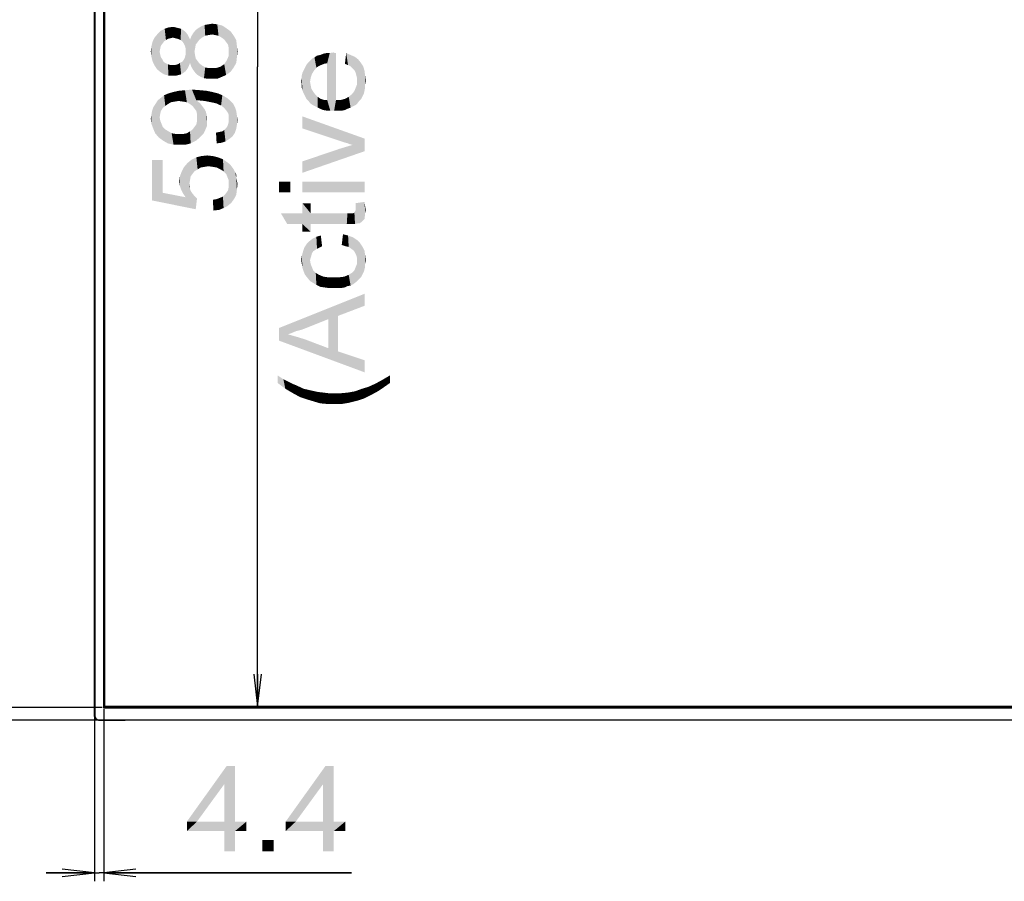
# Model space of a CAD drawing. Units: millimetres. Extents: x 0 to 1189, y 0 to 841.
# Drawn here: x 97 to 189, y 190 to 270 of the extents above; entities that cross this region are included whole.
import ezdxf

# ---------------------------------------------------------------- set-up
doc = ezdxf.new("R2010")
doc.units = ezdxf.units.MM
doc.header["$LTSCALE"] = 65.395
doc.layers.get('0').update_dxf_attribs({"linetype": 'CONTINUOUS'})
for name, color, linetype in [('5_ALL_CURVES', 7, 'CONTINUOUS'), ('7_ALL_FEATURES', 7, 'CONTINUOUS'), ('DEF_DRAFT_DIM', 7, 'CONTINUOUS')]:
    doc.layers.add(name, color=color, linetype=linetype)
doc.styles.add('TEXTSTYLE_2', font='ar_wgl__.ttf')
doc.dimstyles.new('DIMSTYLE_2', dxfattribs={"dimtxt": 8, "dimasz": 3, "dimexe": 0.8, "dimexo": 0.2, "dimgap": 2, "dimtad": 1, "dimdec": 1, "dimlfac": 5, "dimdsep": 46, "dimtxsty": 'TEXTSTYLE_2', "dimblk": 'OPEN', "dimblk1": 'OPEN', "dimblk2": 'OPEN', "dimcen": 0.09, "dimazin": 2, "dimtp": 0.8, "dimtm": 0.8, "dimtfac": 1, "dimtdec": 1, "dimtofl": 0, "dimtmove": 0, "dimatfit": 3, "dimldrblk": 'OPEN', "dimfxl": 0, "dimtolj": 1, "dimarcsym": 0})
doc.dimstyles.new('DIMSTYLE_4', dxfattribs={"dimtxt": 8, "dimasz": 3, "dimexe": 0.8, "dimexo": 0.2, "dimgap": 2, "dimtad": 1, "dimlfac": 5, "dimdsep": 46, "dimtxsty": 'TEXTSTYLE_2', "dimblk": 'OPEN', "dimblk1": 'OPEN', "dimblk2": 'OPEN', "dimcen": 0.09, "dimazin": 2, "dimtp": 0.8, "dimtm": 0.8, "dimtfac": 1, "dimtofl": 0, "dimtmove": 0, "dimatfit": 3, "dimldrblk": 'OPEN', "dimfxl": 0, "dimtolj": 1, "dimarcsym": 0})
doc.dimstyles.new('DIMSTYLE_6', dxfattribs={"dimtxt": 8, "dimasz": 3, "dimexe": 0.8, "dimexo": 0.2, "dimgap": 2, "dimtad": 1, "dimlfac": 5, "dimdsep": 46, "dimtxsty": 'TEXTSTYLE_2', "dimblk": 'OPEN', "dimblk1": 'OPEN', "dimblk2": 'OPEN', "dimcen": 0.09, "dimazin": 2, "dimtp": 0.1, "dimtm": 0.1, "dimtfac": 1, "dimtofl": 0, "dimtmove": 0, "dimatfit": 3, "dimldrblk": 'OPEN', "dimfxl": 0, "dimtolj": 1, "dimarcsym": 0})

# ---------------------------------------------------------------- blocks, each defined once
blk = doc.blocks.new('_OPEN')
at = {"color": 0, "linetype": 'ByBlock'}
for p, q in [((0, 0), (-1, 0.117)), ((-1, -0.117), (0, 0)), ((-1, 0), (0, 0))]:
    blk.add_line(p, q, dxfattribs=at)
blk = doc.blocks.new('*D2')
at = {"layer": 'DEF_DRAFT_DIM', "color": 2, "linetype": 'Continuous'}
for p, q in [((106.47, 325.803), (120.126, 325.803)), ((119.326, 325.803), (119.326, 265.967)), ((119.326, 206.131), (119.326, 265.967))]:
    blk.add_line(p, q, dxfattribs=at)
at = {"layer": 'DEF_DRAFT_DIM', "color": 2, "linetype": 'Continuous', "xscale": 3, "yscale": 3, "zscale": 3}
for p, rotation in [((119.326, 325.803), 90), ((119.326, 206.131), 270)]:
    blk.add_blockref('_OPEN', p, dxfattribs=dict(at, rotation=rotation))
blk = doc.blocks.new('*D5')
at = {"layer": 'DEF_DRAFT_DIM', "color": 2, "linetype": 'Continuous'}
for p, q in [((104.77, 325.903), (88.25, 325.903)), ((89.05, 325.903), (89.05, 265.963)), ((89.05, 206.023), (89.05, 265.963)), ((104.77, 206.023), (88.25, 206.023))]:
    blk.add_line(p, q, dxfattribs=at)
at = {"layer": 'DEF_DRAFT_DIM', "color": 2, "linetype": 'Continuous', "xscale": 3, "yscale": 3, "zscale": 3}
for p, rotation in [((89.05, 325.903), 90), ((89.05, 206.023), 270)]:
    blk.add_blockref('_OPEN', p, dxfattribs=dict(at, rotation=rotation))
blk = doc.blocks.new('*D6')
at = {"layer": 'DEF_DRAFT_DIM', "color": 2, "linetype": 'Continuous'}
for p, q in [((104.25, 327.083), (73.25, 327.083)), ((74.05, 327.083), (74.05, 265.963)), ((74.05, 204.843), (74.05, 265.963)), ((104.25, 204.843), (73.25, 204.843))]:
    blk.add_line(p, q, dxfattribs=at)
at = {"layer": 'DEF_DRAFT_DIM', "color": 2, "linetype": 'Continuous', "xscale": 3, "yscale": 3, "zscale": 3}
for p, rotation in [((74.05, 327.083), 90), ((74.05, 204.843), 270)]:
    blk.add_blockref('_OPEN', p, dxfattribs=dict(at, rotation=rotation))
blk = doc.blocks.new('*D15')
at = {"layer": 'DEF_DRAFT_DIM', "color": 2, "linetype": 'Continuous'}
for p, q in [((104.05, 207.613), (104.05, 189.767)), ((104.93, 205.863), (104.93, 189.767)), ((104.05, 190.567), (99.55, 190.567)), ((99.55, 190.567), (104.49, 190.567)), ((128.108, 190.567), (104.49, 190.567)), ((104.93, 190.567), (128.108, 190.567))]:
    blk.add_line(p, q, dxfattribs=at)
at = {"layer": 'DEF_DRAFT_DIM', "color": 2, "linetype": 'Continuous', "xscale": 3, "yscale": 3, "zscale": 3}
blk.add_blockref('_OPEN', (104.05, 190.567), dxfattribs=at)
at = {"layer": 'DEF_DRAFT_DIM', "color": 2, "linetype": 'Continuous', "xscale": 3, "yscale": 3, "zscale": 3, "rotation": 180}
blk.add_blockref('_OPEN', (104.93, 190.567), dxfattribs=at)

msp = doc.modelspace()

# ---------------------------------------------------------------- linework, layer by layer
at = {"layer": '5_ALL_CURVES', "color": 4, "linetype": 'Continuous'}
for p, q in [((105.0319, 206.1305), (105.0319, 325.7945)), ((534.7279, 206.1305), (105.0319, 206.1305))]:
    msp.add_line(p, q, dxfattribs=at)
at = {"layer": '7_ALL_FEATURES', "color": 7, "linetype": 'Continuous'}
for p, q in [((104.0499, 205.2425), (104.0499, 326.6825)), ((104.0899, 326.6825), (104.0899, 205.2425)), ((104.8899, 325.8625), (104.8899, 206.0625)), ((104.9299, 325.8625), (104.9299, 206.0625)), ((104.0399, 207.7284), (104.0399, 205.2425)), ((104.0399, 207.7284), (104.0499, 207.7284)), ((104.8899, 206.0625), (104.9299, 206.0625)), ((104.9699, 206.0225), (104.9699, 205.9825)), ((104.9699, 206.0225), (534.7899, 206.0225)), ((104.9699, 205.9825), (534.7899, 205.9825)), ((104.0499, 205.2425), (104.0899, 205.2425)), ((104.0564, 205.1271), (104.066, 205.1299)), ((104.3344, 204.8491), (104.3372, 204.8587)), ((104.4499, 204.8825), (104.4499, 204.8425)), ((104.4499, 204.8825), (535.3099, 204.8825)), ((535.3099, 204.8425), (104.4499, 204.8425)), ((104.4499, 204.8325), (106.9357, 204.8325)), ((106.9357, 204.8325), (106.9357, 204.8425))]:
    msp.add_line(p, q, dxfattribs=at)
for centre, radius in [((104.9699, 206.0625), 0.08), ((104.9699, 206.0625), 0.04), ((104.4499, 205.2425), 0.41), ((104.4499, 205.2425), 0.4), ((104.4499, 205.2425), 0.36)]:
    msp.add_arc(centre, radius, 180, 270, dxfattribs=at)
at = {"layer": 'DEF_DRAFT_DIM', "color": 2, "linetype": 'Continuous'}
for points in [[(114.7182, 268.937), (114.3627, 269.8851), (114.7182, 269.9444)], [(115.0738, 268.9962), (114.7182, 269.9444), (115.0738, 270.0037)], [(114.7182, 269.9444), (115.0738, 268.9962), (114.7182, 268.937)], [(115.0738, 270.0037), (115.3701, 268.937), (115.0738, 268.9962)], [(115.3701, 268.937), (115.0738, 270.0037), (115.5478, 269.9444)], [(115.5478, 269.9444), (115.6664, 268.8777), (115.3701, 268.937)], [(115.9627, 268.6999), (115.6664, 268.8777), (115.5478, 269.9444)], [(115.9627, 268.6999), (115.5478, 269.9444), (116.0219, 269.8259)], [(109.9182, 265.737), (109.6812, 268.6999), (109.9775, 269.0555)], [(109.9775, 269.0555), (110.2738, 265.4407), (109.9182, 265.737)], [(110.2738, 267.9296), (109.9775, 269.0555), (110.2738, 269.3518)], [(109.9775, 269.0555), (110.1552, 267.3962), (110.2738, 265.4407)], [(110.2145, 267.6925), (110.1552, 267.3962), (109.9775, 269.0555)], [(110.2738, 267.9296), (110.2145, 267.6925), (109.9775, 269.0555)], [(110.5701, 268.3444), (110.2738, 269.3518), (110.6293, 269.5296)], [(110.2738, 269.3518), (110.3923, 268.1074), (110.2738, 267.9296)], [(110.5701, 268.3444), (110.3923, 268.1074), (110.2738, 269.3518)], [(110.6293, 269.5296), (110.7478, 268.4629), (110.5701, 268.3444)], [(110.9256, 268.5814), (110.6293, 269.5296), (110.9849, 269.6481)], [(110.9256, 268.5814), (110.7478, 268.4629), (110.6293, 269.5296)], [(110.9849, 269.6481), (111.1627, 268.6407), (110.9256, 268.5814)], [(111.3997, 268.6999), (110.9849, 269.6481), (111.3997, 269.7074)], [(111.3997, 268.6999), (111.1627, 268.6407), (110.9849, 269.6481)], [(111.3997, 269.7074), (111.6367, 268.6407), (111.3997, 268.6999)], [(111.6367, 268.6407), (111.3997, 269.7074), (111.696, 269.6481)], [(111.696, 269.6481), (111.8738, 268.5814), (111.6367, 268.6407)], [(111.8738, 268.5814), (111.696, 269.6481), (111.933, 269.5888)], [(111.933, 269.5888), (112.1108, 268.4629), (111.8738, 268.5814)], [(112.1108, 268.4629), (111.933, 269.5888), (112.1701, 269.5296)], [(112.1701, 269.5296), (112.2886, 268.3444), (112.1108, 268.4629)], [(112.2886, 268.3444), (112.1701, 269.5296), (112.3478, 269.4111)], [(112.3478, 269.4111), (112.4071, 268.1666), (112.2886, 268.3444)], [(112.5256, 267.9296), (112.4071, 268.1666), (112.3478, 269.4111)], [(112.5849, 267.6925), (112.5256, 267.9296), (112.3478, 269.4111)], [(112.5849, 267.6925), (112.3478, 269.4111), (112.5849, 269.2333)], [(112.5849, 267.6925), (112.5849, 269.2333), (112.7627, 265.7962)], [(112.7627, 265.7962), (112.5849, 269.2333), (112.7627, 268.9962)], [(112.7627, 268.9962), (112.8812, 266.0333), (112.7627, 265.7962)], [(112.8812, 266.0333), (112.7627, 268.9962), (112.8812, 268.7592)], [(113.296, 265.6777), (113.1182, 268.8185), (113.296, 269.1148)], [(113.533, 268.0481), (113.296, 269.1148), (113.533, 269.4111)], [(113.296, 269.1148), (113.4145, 267.3962), (113.4738, 265.4407)], [(113.296, 269.1148), (113.4738, 265.4407), (113.296, 265.6777)], [(113.4738, 267.6925), (113.4145, 267.3962), (113.296, 269.1148)], [(113.533, 268.0481), (113.4738, 267.6925), (113.296, 269.1148)], [(113.7108, 268.2851), (113.533, 269.4111), (113.7701, 269.5888)], [(113.533, 269.4111), (113.7108, 268.2851), (113.533, 268.0481)], [(113.7701, 269.5888), (113.8886, 268.5222), (113.7108, 268.2851)], [(113.8886, 268.5222), (113.7701, 269.5888), (114.0664, 269.7666)], [(114.0664, 269.7666), (114.1256, 268.6999), (113.8886, 268.5222)], [(114.1256, 268.6999), (114.0664, 269.7666), (114.3627, 269.8851)], [(114.3627, 269.8851), (114.4219, 268.8777), (114.1256, 268.6999)], [(114.7182, 268.937), (114.4219, 268.8777), (114.3627, 269.8851)], [(116.0219, 269.8259), (116.1997, 268.5222), (115.9627, 268.6999)], [(116.3775, 268.2851), (116.1997, 268.5222), (116.0219, 269.8259)], [(116.3775, 268.2851), (116.0219, 269.8259), (116.3775, 269.5888)], [(116.3775, 269.5888), (116.5552, 268.0481), (116.3775, 268.2851)], [(116.6145, 267.7518), (116.5552, 268.0481), (116.3775, 269.5888)], [(116.6145, 267.7518), (116.3775, 269.5888), (116.7923, 269.2925)], [(116.7923, 269.2925), (116.7923, 265.4999), (116.6145, 267.7518)], [(116.7923, 269.2925), (117.0886, 265.9148), (116.7923, 265.4999)], [(117.0886, 265.9148), (116.7923, 269.2925), (117.0886, 268.8777)], [(109.5034, 266.4481), (109.3849, 267.8703), (109.5034, 268.3444)], [(109.6812, 266.0925), (109.5034, 268.3444), (109.6812, 268.6999)], [(109.5034, 268.3444), (109.6812, 266.0925), (109.5034, 266.4481)], [(109.6812, 268.6999), (109.9182, 265.737), (109.6812, 266.0925)], [(112.8812, 268.7592), (112.9997, 266.3296), (112.8812, 266.0333)], [(112.9997, 266.3296), (112.8812, 268.7592), (112.9997, 268.5222)], [(113.1182, 265.974), (112.9997, 268.5222), (113.1182, 268.8185)], [(112.9997, 268.5222), (113.1182, 265.974), (112.9997, 266.3296)], [(113.1182, 268.8185), (113.296, 265.6777), (113.1182, 265.974)], [(117.0886, 268.8777), (117.3256, 266.3296), (117.0886, 265.9148)], [(117.3256, 266.3296), (117.0886, 268.8777), (117.3256, 268.4629)], [(117.3256, 268.4629), (117.3849, 266.8629), (117.3256, 266.3296)], [(117.3849, 266.8629), (117.3256, 268.4629), (117.3849, 267.9296)], [(109.3849, 266.9222), (109.3256, 267.3962), (109.3849, 267.8703)], [(109.3849, 267.8703), (109.5034, 266.4481), (109.3849, 266.9222)], [(110.1552, 267.3962), (110.2145, 267.0999), (110.2738, 265.4407)], [(112.5849, 267.3962), (112.5849, 267.6925), (112.7627, 265.7962)], [(112.5849, 267.0999), (112.5849, 267.3962), (112.7627, 265.7962)], [(113.4738, 265.4407), (113.4145, 267.3962), (113.4738, 267.0407)], [(116.6145, 267.3962), (116.6145, 267.7518), (116.7923, 265.4999)], [(116.6145, 266.9814), (116.6145, 267.3962), (116.7923, 265.4999)], [(117.3849, 267.9296), (117.4441, 267.3962), (117.3849, 266.8629)], [(125.2367, 266.1286), (125.1775, 267.0767), (125.4738, 267.1952)], [(125.4738, 267.1952), (125.533, 266.2471), (125.2367, 266.1286)], [(125.533, 266.2471), (125.4738, 267.1952), (125.7701, 267.2545)], [(125.7701, 267.2545), (125.8293, 266.3063), (125.533, 266.2471)], [(125.8293, 266.3063), (125.7701, 267.2545), (126.0664, 267.2545)], [(125.8293, 266.3063), (126.0664, 267.2545), (126.1256, 261.8619)], [(126.1256, 261.8619), (126.0664, 267.2545), (126.4219, 267.3137)], [(126.4219, 267.3137), (126.4812, 261.8619), (126.1256, 261.8619)], [(126.4812, 261.8619), (126.4219, 267.3137), (126.5404, 267.2545)], [(126.4812, 261.8619), (126.5404, 267.2545), (126.659, 262.8693)], [(126.659, 262.8693), (126.5404, 267.2545), (126.659, 267.2545)], [(127.6071, 267.2545), (127.7849, 266.1286), (127.4886, 266.2471)], [(128.0219, 266.01), (127.7849, 266.1286), (127.6071, 267.2545)], [(128.0219, 266.01), (127.6071, 267.2545), (128.0219, 267.0767)], [(110.2738, 265.4407), (110.2145, 267.0999), (110.2738, 266.8629)], [(110.2738, 266.8629), (110.3923, 266.6851), (110.5701, 265.2629)], [(110.2738, 266.8629), (110.5701, 265.2629), (110.2738, 265.4407)], [(110.3923, 266.6851), (110.5108, 266.4481), (110.5701, 265.2629)], [(110.5701, 265.2629), (110.5108, 266.4481), (110.6886, 266.3296)], [(110.6886, 266.3296), (110.9849, 265.1444), (110.5701, 265.2629)], [(110.6886, 266.3296), (110.9256, 266.2111), (110.9849, 265.1444)], [(111.933, 265.2037), (111.8738, 266.2111), (112.0515, 266.3296)], [(112.0515, 266.3296), (112.1701, 265.2629), (111.933, 265.2037)], [(112.1701, 265.2629), (112.0515, 266.3296), (112.2886, 266.4481)], [(112.2886, 266.4481), (112.3478, 265.3814), (112.1701, 265.2629)], [(112.3478, 265.3814), (112.2886, 266.4481), (112.4071, 266.6259)], [(112.4071, 266.6259), (112.5849, 265.5592), (112.3478, 265.3814)], [(112.4071, 266.6259), (112.5256, 266.8629), (112.5849, 265.5592)], [(112.5849, 265.5592), (112.5256, 266.8629), (112.5849, 267.0999)], [(112.5849, 267.0999), (112.7627, 265.7962), (112.5849, 265.5592)], [(113.4738, 267.0407), (113.533, 266.7444), (113.7108, 265.2037)], [(113.4738, 267.0407), (113.7108, 265.2037), (113.4738, 265.4407)], [(113.7108, 265.2037), (113.533, 266.7444), (113.7108, 266.5074)], [(113.7108, 266.5074), (113.8886, 266.2703), (114.0071, 265.0259)], [(113.7108, 266.5074), (114.0071, 265.0259), (113.7108, 265.2037)], [(114.0071, 265.0259), (113.8886, 266.2703), (114.1256, 266.0925)], [(116.1997, 266.2111), (116.3182, 266.3888), (116.3775, 265.2037)], [(116.3775, 265.2037), (116.3182, 266.3888), (116.4367, 266.5666)], [(116.4367, 266.5666), (116.7923, 265.4999), (116.3775, 265.2037)], [(116.4367, 266.5666), (116.6145, 266.9814), (116.7923, 265.4999)], [(124.0515, 262.81), (123.8738, 266.1286), (124.0515, 266.3656)], [(124.2293, 264.5878), (124.0515, 266.3656), (124.2293, 266.5434)], [(124.0515, 266.3656), (124.2293, 262.573), (124.0515, 262.81)], [(124.2293, 264.5878), (124.2293, 262.573), (124.0515, 266.3656)], [(124.4071, 265.2989), (124.2293, 266.5434), (124.4071, 266.7212)], [(124.2293, 266.5434), (124.2886, 264.9434), (124.2293, 264.5878)], [(124.4071, 265.2989), (124.2886, 264.9434), (124.2293, 266.5434)], [(124.5849, 265.5952), (124.4071, 266.7212), (124.6441, 266.8397)], [(124.4071, 266.7212), (124.5849, 265.5952), (124.4071, 265.2989)], [(124.6441, 266.8397), (124.8219, 265.8915), (124.5849, 265.5952)], [(124.8219, 265.8915), (124.6441, 266.8397), (124.8812, 267.0174)], [(124.8812, 267.0174), (124.9997, 266.01), (124.8219, 265.8915)], [(124.9997, 266.01), (124.8812, 267.0174), (125.1775, 267.0767)], [(125.1775, 267.0767), (125.2367, 266.1286), (124.9997, 266.01)], [(125.8293, 262.8693), (125.8293, 266.3063), (126.1256, 261.8619)], [(128.0219, 267.0767), (128.1997, 265.8323), (128.0219, 266.01)], [(128.3775, 265.6545), (128.1997, 265.8323), (128.0219, 267.0767)], [(128.3775, 265.6545), (128.0219, 267.0767), (128.4367, 266.8989)], [(128.4367, 266.8989), (128.496, 265.4174), (128.3775, 265.6545)], [(128.5552, 265.1804), (128.496, 265.4174), (128.4367, 266.8989)], [(128.6145, 264.9434), (128.5552, 265.1804), (128.4367, 266.8989)], [(128.6145, 264.9434), (128.4367, 266.8989), (128.733, 266.6619)], [(128.733, 266.6619), (128.6738, 262.573), (128.6145, 264.9434)], [(128.733, 266.6619), (128.8515, 262.81), (128.6738, 262.573)], [(128.8515, 262.81), (128.733, 266.6619), (128.9701, 266.3656)], [(128.9701, 266.3656), (129.0293, 262.9878), (128.8515, 262.81)], [(129.1478, 263.2249), (129.0293, 262.9878), (128.9701, 266.3656)], [(129.1478, 263.2249), (128.9701, 266.3656), (129.2071, 266.01)], [(110.9849, 265.1444), (110.9256, 266.2111), (111.1034, 266.1518)], [(111.1034, 266.1518), (111.3997, 265.1444), (110.9849, 265.1444)], [(111.1034, 266.1518), (111.3404, 266.1518), (111.3997, 265.1444)], [(111.3997, 265.1444), (111.3404, 266.1518), (111.6367, 266.1518)], [(111.6367, 266.1518), (111.696, 265.1444), (111.3997, 265.1444)], [(111.696, 265.1444), (111.6367, 266.1518), (111.8738, 266.2111)], [(111.8738, 266.2111), (111.933, 265.2037), (111.696, 265.1444)], [(114.1256, 266.0925), (114.3034, 264.9074), (114.0071, 265.0259)], [(114.3034, 264.9074), (114.1256, 266.0925), (114.4219, 265.9148)], [(114.4219, 265.9148), (114.6589, 264.8481), (114.3034, 264.9074)], [(114.6589, 264.8481), (114.4219, 265.9148), (114.7182, 265.8555)], [(114.7182, 265.8555), (115.0145, 264.8481), (114.6589, 264.8481)], [(115.0145, 264.8481), (114.7182, 265.8555), (115.0145, 265.8555)], [(115.0145, 265.8555), (115.4293, 265.8555), (115.5478, 264.8481)], [(115.0145, 265.8555), (115.5478, 264.8481), (115.0145, 264.8481)], [(115.5478, 264.8481), (115.4293, 265.8555), (115.8441, 265.974)], [(115.8441, 265.974), (115.9627, 265.0259), (115.5478, 264.8481)], [(115.9627, 265.0259), (115.8441, 265.974), (116.0219, 266.0925)], [(116.0219, 266.0925), (116.3775, 265.2037), (115.9627, 265.0259)], [(116.0219, 266.0925), (116.1997, 266.2111), (116.3775, 265.2037)], [(123.5182, 263.7582), (123.459, 265.1804), (123.5182, 265.4174)], [(123.6367, 263.4619), (123.5182, 265.4174), (123.6367, 265.6545)], [(123.5182, 265.4174), (123.6367, 263.4619), (123.5182, 263.7582)], [(123.7552, 263.2249), (123.6367, 265.6545), (123.7552, 265.8915)], [(123.6367, 265.6545), (123.7552, 263.2249), (123.6367, 263.4619)], [(123.8738, 262.9878), (123.7552, 265.8915), (123.8738, 266.1286)], [(123.7552, 265.8915), (123.8738, 262.9878), (123.7552, 263.2249)], [(123.8738, 266.1286), (124.0515, 262.81), (123.8738, 262.9878)], [(129.2071, 266.01), (129.2664, 263.4619), (129.1478, 263.2249)], [(129.3256, 263.7582), (129.2664, 263.4619), (129.2071, 266.01)], [(129.3256, 263.7582), (129.2071, 266.01), (129.3256, 265.5952)], [(129.3256, 265.5952), (129.3849, 264.0545), (129.3256, 263.7582)], [(129.3849, 264.3508), (129.3849, 264.0545), (129.3256, 265.5952)], [(129.3849, 264.3508), (129.3256, 265.5952), (129.3849, 265.1212)], [(123.459, 264.2915), (123.3997, 264.5878), (123.459, 264.8841)], [(123.459, 264.8841), (123.459, 265.1804), (123.5182, 263.7582)], [(123.459, 264.2915), (123.459, 264.8841), (123.5182, 263.7582)], [(124.2293, 264.5878), (124.2886, 264.2323), (124.4664, 262.3952)], [(124.2293, 264.5878), (124.4664, 262.3952), (124.2293, 262.573)], [(128.6145, 264.6471), (128.6145, 264.9434), (128.6738, 262.573)], [(128.6145, 264.2915), (128.6145, 264.6471), (128.6738, 262.573)], [(129.3849, 265.1212), (129.4441, 264.6471), (129.3849, 264.3508)], [(110.9256, 262.4777), (110.5701, 263.3074), (110.9849, 263.4851)], [(110.9849, 263.4851), (111.2219, 262.6555), (110.9256, 262.4777)], [(111.2219, 262.6555), (110.9849, 263.4851), (111.3997, 263.6037)], [(111.3997, 263.6037), (111.5775, 262.7148), (111.2219, 262.6555)], [(111.933, 262.774), (111.3997, 263.6037), (111.933, 263.7222)], [(111.933, 262.774), (111.5775, 262.7148), (111.3997, 263.6037)], [(112.3478, 262.7148), (111.933, 263.7222), (112.5256, 263.7814)], [(111.933, 263.7222), (112.3478, 262.7148), (111.933, 262.774)], [(112.5256, 263.7814), (112.7034, 262.6555), (112.3478, 262.7148)], [(112.9997, 262.4777), (112.5256, 263.7814), (113.1775, 263.8407)], [(112.9997, 262.4777), (112.7034, 262.6555), (112.5256, 263.7814)], [(113.1775, 263.8407), (113.2367, 262.2999), (112.9997, 262.4777)], [(113.4145, 262.0629), (113.2367, 262.2999), (113.1775, 263.8407)], [(113.5923, 261.8259), (113.4145, 262.0629), (113.1775, 263.8407)], [(113.5923, 262.8333), (113.5923, 261.8259), (113.1775, 263.8407)], [(113.7108, 262.8333), (113.5923, 262.8333), (113.1775, 263.8407)], [(113.7701, 262.8333), (113.7108, 262.8333), (113.1775, 263.8407)], [(113.7701, 262.8333), (113.1775, 263.8407), (113.9478, 263.7814)], [(113.9478, 263.7814), (114.3626, 262.774), (113.7701, 262.8333)], [(114.3626, 262.774), (113.9478, 263.7814), (114.5404, 263.7222)], [(114.5404, 263.7222), (114.9552, 262.6555), (114.3626, 262.774)], [(114.9552, 262.6555), (114.5404, 263.7222), (115.133, 263.6037)], [(115.133, 263.6037), (115.2515, 262.5962), (114.9552, 262.6555)], [(115.4886, 262.537), (115.2515, 262.5962), (115.133, 263.6037)], [(115.4886, 262.537), (115.133, 263.6037), (115.6071, 263.4851)], [(115.6071, 263.4851), (115.7256, 262.4185), (115.4886, 262.537)], [(115.9034, 262.3592), (115.7256, 262.4185), (115.6071, 263.4851)], [(115.9034, 262.3592), (115.6071, 263.4851), (116.0219, 263.3074)], [(123.459, 264.2915), (123.5182, 263.7582), (123.459, 263.9952)], [(124.2886, 264.2323), (124.3478, 263.936), (124.4664, 262.3952)], [(124.4664, 262.3952), (124.3478, 263.936), (124.5256, 263.6397)], [(124.5256, 263.6397), (124.7034, 262.2767), (124.4664, 262.3952)], [(124.7034, 262.2767), (124.5256, 263.6397), (124.7034, 263.4026)], [(128.2589, 262.2767), (128.1404, 263.4026), (128.3775, 263.6989)], [(128.3775, 263.6989), (128.496, 262.3952), (128.2589, 262.2767)], [(128.496, 262.3952), (128.3775, 263.6989), (128.496, 263.9952)], [(128.496, 263.9952), (128.6145, 264.2915), (128.6738, 262.573)], [(128.496, 263.9952), (128.6738, 262.573), (128.496, 262.3952)], [(109.7997, 262.537), (109.9775, 262.8333), (110.096, 259.337)], [(110.2738, 261.8259), (109.9775, 262.8333), (110.2738, 263.0703)], [(110.1552, 261.2333), (110.096, 259.337), (109.9775, 262.8333)], [(110.2145, 261.5888), (110.1552, 261.2333), (109.9775, 262.8333)], [(110.2738, 261.8259), (110.2145, 261.5888), (109.9775, 262.8333)], [(110.4515, 262.1222), (110.2738, 263.0703), (110.5701, 263.3074)], [(110.2738, 263.0703), (110.4515, 262.1222), (110.2738, 261.8259)], [(110.5701, 263.3074), (110.6886, 262.2999), (110.4515, 262.1222)], [(110.9256, 262.4777), (110.6886, 262.2999), (110.5701, 263.3074)], [(113.5923, 262.8333), (113.6515, 261.5296), (113.5923, 261.8259)], [(113.6515, 261.5296), (113.5923, 262.8333), (113.8293, 262.6555)], [(113.6515, 261.5296), (113.8293, 262.6555), (113.8886, 259.337)], [(113.8886, 259.337), (113.8293, 262.6555), (114.0071, 262.4777)], [(116.0219, 263.3074), (116.1997, 262.1222), (115.9034, 262.3592)], [(116.4367, 261.8259), (116.1997, 262.1222), (116.0219, 263.3074)], [(116.4367, 261.8259), (116.0219, 263.3074), (116.4367, 263.0703)], [(116.4367, 263.0703), (116.5552, 261.6481), (116.4367, 261.8259)], [(116.6145, 261.4703), (116.5552, 261.6481), (116.4367, 263.0703)], [(116.6145, 261.4703), (116.4367, 263.0703), (116.733, 262.8333)], [(116.733, 262.8333), (116.6738, 259.2185), (116.6145, 261.4703)], [(116.733, 262.8333), (116.9701, 259.4555), (116.6738, 259.2185)], [(116.9701, 259.4555), (116.733, 262.8333), (117.0293, 262.537)], [(124.7034, 263.4026), (124.9404, 262.1582), (124.7034, 262.2767)], [(124.9404, 262.1582), (124.7034, 263.4026), (124.9404, 263.1656)], [(124.9404, 263.1656), (125.1775, 262.0397), (124.9404, 262.1582)], [(125.1775, 262.0397), (124.9404, 263.1656), (125.1775, 262.9878)], [(125.1775, 262.9878), (125.4738, 261.9212), (125.1775, 262.0397)], [(125.4738, 261.9212), (125.1775, 262.9878), (125.533, 262.8693)], [(125.533, 262.8693), (125.8293, 261.8619), (125.4738, 261.9212)], [(125.8293, 261.8619), (125.533, 262.8693), (125.8293, 262.8693)], [(125.8293, 262.8693), (126.1256, 261.8619), (125.8293, 261.8619)], [(126.659, 262.8693), (126.8367, 261.8619), (126.4812, 261.8619)], [(126.8367, 261.8619), (126.659, 262.8693), (127.133, 262.8693)], [(127.133, 262.8693), (127.1923, 261.8619), (126.8367, 261.8619)], [(127.4886, 261.9212), (127.133, 262.8693), (127.5478, 262.9878)], [(127.4886, 261.9212), (127.1923, 261.8619), (127.133, 262.8693)], [(127.5478, 262.9878), (127.7256, 262.0397), (127.4886, 261.9212)], [(127.7256, 262.0397), (127.5478, 262.9878), (127.8441, 263.1656)], [(127.8441, 263.1656), (128.0219, 262.1582), (127.7256, 262.0397)], [(128.0219, 262.1582), (127.8441, 263.1656), (128.1404, 263.4026)], [(128.1404, 263.4026), (128.2589, 262.2767), (128.0219, 262.1582)], [(109.3849, 261.4703), (109.4441, 261.8259), (109.5627, 260.1666)], [(109.5627, 260.1666), (109.4441, 261.8259), (109.5627, 262.1814)], [(109.7404, 259.7518), (109.5627, 262.1814), (109.7997, 262.537)], [(109.5627, 262.1814), (109.7404, 259.7518), (109.5627, 260.1666)], [(109.7997, 262.537), (110.096, 259.337), (109.7404, 259.7518)], [(114.0071, 262.4777), (114.2441, 259.6925), (113.8886, 259.337)], [(114.0071, 262.4777), (114.1849, 262.2407), (114.2441, 259.6925)], [(114.2441, 259.6925), (114.1849, 262.2407), (114.3626, 262.0037)], [(114.3626, 262.0037), (114.4219, 260.0481), (114.2441, 259.6925)], [(114.4219, 260.0481), (114.3626, 262.0037), (114.4812, 261.7666)], [(114.4812, 261.7666), (114.5997, 260.4629), (114.4219, 260.0481)], [(114.4812, 261.7666), (114.5404, 261.5296), (114.5997, 260.4629)], [(117.0293, 262.537), (117.2071, 259.8111), (116.9701, 259.4555)], [(117.2071, 259.8111), (117.0293, 262.537), (117.2071, 262.1814)], [(117.2071, 262.1814), (117.3256, 260.1666), (117.2071, 259.8111)], [(117.3256, 260.1666), (117.2071, 262.1814), (117.3256, 261.8259)], [(117.3256, 261.8259), (117.3849, 260.5222), (117.3256, 260.1666)], [(117.3849, 260.5222), (117.3256, 261.8259), (117.3849, 261.4111)], [(109.3849, 260.6407), (109.3256, 261.1148), (109.3849, 261.4703)], [(109.3849, 261.4703), (109.5627, 260.1666), (109.3849, 260.6407)], [(110.1552, 261.2333), (110.5108, 259.0407), (110.096, 259.337)], [(110.1552, 261.2333), (110.2145, 260.937), (110.5108, 259.0407)], [(110.2145, 260.937), (110.333, 260.6407), (110.5108, 259.0407)], [(113.5923, 260.5814), (113.6515, 260.8777), (113.8886, 259.337)], [(113.6515, 261.2333), (113.6515, 261.5296), (113.8886, 259.337)], [(113.6515, 260.8777), (113.6515, 261.2333), (113.8886, 259.337)], [(114.5997, 260.937), (114.5997, 260.4629), (114.5404, 261.5296)], [(114.5997, 260.937), (114.5404, 261.5296), (114.5997, 261.2333)], [(116.5552, 260.5814), (116.6145, 260.8185), (116.6738, 259.2185)], [(116.6145, 261.2333), (116.6145, 261.4703), (116.6738, 259.2185)], [(116.6145, 261.0555), (116.6145, 261.2333), (116.6738, 259.2185)], [(116.6145, 260.8185), (116.6145, 261.0555), (116.6738, 259.2185)], [(117.3849, 261.4111), (117.4441, 260.9962), (117.3849, 260.5222)], [(123.5182, 261.3286), (127.0738, 259.0174), (123.5182, 260.2026)], [(127.4293, 258.8989), (127.0738, 259.0174), (123.5182, 261.3286)], [(127.6664, 258.8397), (127.4293, 258.8989), (123.5182, 261.3286)], [(127.9627, 258.7212), (127.6664, 258.8397), (123.5182, 261.3286)], [(128.1997, 258.6619), (127.9627, 258.7212), (123.5182, 261.3286)], [(129.3256, 258.0693), (128.1997, 258.6619), (123.5182, 261.3286)], [(129.3256, 258.0693), (123.5182, 261.3286), (129.3256, 259.2545)], [(110.333, 260.6407), (110.4515, 260.3444), (110.5108, 259.0407)], [(110.5108, 259.0407), (110.4515, 260.3444), (110.6886, 260.1074)], [(110.6886, 260.1074), (110.9256, 258.8037), (110.5108, 259.0407)], [(110.9256, 258.8037), (110.6886, 260.1074), (110.9849, 259.9296)], [(110.9849, 259.9296), (111.4589, 258.6851), (110.9256, 258.8037)], [(110.9849, 259.9296), (111.2812, 259.7518), (111.4589, 258.6851)], [(112.7034, 259.7518), (112.9997, 259.9296), (113.0589, 258.8037)], [(113.0589, 258.8037), (112.9997, 259.9296), (113.2367, 260.1074)], [(113.2367, 260.1074), (113.533, 259.0407), (113.0589, 258.8037)], [(113.2367, 260.1074), (113.4145, 260.3444), (113.533, 259.0407)], [(113.533, 259.0407), (113.4145, 260.3444), (113.5923, 260.5814)], [(113.5923, 260.5814), (113.8886, 259.337), (113.533, 259.0407)], [(115.4886, 258.8037), (115.4293, 259.8111), (115.7256, 259.8703)], [(115.7256, 259.8703), (115.9627, 258.8629), (115.4886, 258.8037)], [(115.9627, 258.8629), (115.7256, 259.8703), (116.0219, 259.9296)], [(116.0219, 259.9296), (116.3182, 258.9814), (115.9627, 258.8629)], [(116.0219, 259.9296), (116.1997, 260.0481), (116.3182, 258.9814)], [(116.3182, 258.9814), (116.1997, 260.0481), (116.3775, 260.2259)], [(116.3775, 260.2259), (116.6738, 259.2185), (116.3182, 258.9814)], [(116.3775, 260.2259), (116.496, 260.4037), (116.6738, 259.2185)], [(116.496, 260.4037), (116.5552, 260.5814), (116.6738, 259.2185)], [(111.4589, 258.6851), (111.2812, 259.7518), (111.6367, 259.6925)], [(111.6367, 259.6925), (112.0515, 258.6851), (111.4589, 258.6851)], [(112.0515, 258.6851), (111.6367, 259.6925), (112.0515, 259.6925)], [(112.0515, 259.6925), (112.4071, 259.6925), (112.5849, 258.6851)], [(112.0515, 259.6925), (112.5849, 258.6851), (112.0515, 258.6851)], [(112.5849, 258.6851), (112.4071, 259.6925), (112.7034, 259.7518)], [(112.7034, 259.7518), (113.0589, 258.8037), (112.5849, 258.6851)], [(123.5182, 257.1212), (127.0145, 258.3063), (129.3256, 258.0693)], [(123.5182, 257.1212), (129.3256, 258.0693), (123.5182, 256.0545)], [(127.0145, 258.3063), (127.6071, 258.4841), (129.3256, 258.0693)], [(127.6071, 258.4841), (128.1997, 258.6619), (129.3256, 258.0693)], [(110.4515, 254.1814), (109.4441, 257.2629), (110.4515, 257.2629)], [(109.4441, 253.4703), (109.4441, 257.2629), (110.4515, 254.1814)], [(113.059, 255.7222), (112.7627, 256.9666), (113.1182, 257.2629)], [(113.1182, 257.2629), (113.2367, 255.9592), (113.059, 255.7222)], [(113.4145, 256.1962), (113.1182, 257.2629), (113.5923, 257.4999)], [(113.4145, 256.1962), (113.2367, 255.9592), (113.1182, 257.2629)], [(113.5923, 257.4999), (113.7108, 256.374), (113.4145, 256.1962)], [(114.0071, 256.5518), (113.5923, 257.4999), (114.0664, 257.6185)], [(114.0071, 256.5518), (113.7108, 256.374), (113.5923, 257.4999)], [(114.0664, 257.6185), (114.3627, 256.6111), (114.0071, 256.5518)], [(114.3627, 256.6111), (114.0664, 257.6185), (114.5997, 257.6777)], [(114.5997, 257.6777), (114.7182, 256.6703), (114.3627, 256.6111)], [(115.133, 256.6111), (114.7182, 256.6703), (114.5997, 257.6777)], [(115.133, 256.6111), (114.5997, 257.6777), (115.133, 257.6185)], [(115.133, 257.6185), (115.4886, 256.5518), (115.133, 256.6111)], [(115.4886, 256.5518), (115.133, 257.6185), (115.6071, 257.4999)], [(115.6071, 257.4999), (115.8441, 256.374), (115.4886, 256.5518)], [(115.8441, 256.374), (115.6071, 257.4999), (116.0812, 257.3222)], [(116.0812, 257.3222), (116.1404, 256.1962), (115.8441, 256.374)], [(116.3775, 255.9592), (116.1404, 256.1962), (116.0812, 257.3222)], [(116.496, 255.6629), (116.3775, 255.9592), (116.0812, 257.3222)], [(116.496, 255.6629), (116.0812, 257.3222), (116.496, 257.0259)], [(116.496, 257.0259), (116.6145, 255.3666), (116.496, 255.6629)], [(116.6145, 255.3666), (116.496, 257.0259), (116.733, 256.8481)], [(112.1701, 254.4777), (112.0515, 255.7222), (112.2293, 256.1962)], [(112.2293, 256.1962), (112.3478, 254.1222), (112.1701, 254.4777)], [(112.3478, 254.1222), (112.2293, 256.1962), (112.4071, 256.5518)], [(112.4071, 256.5518), (112.5849, 253.7666), (112.3478, 254.1222)], [(112.5849, 253.7666), (112.4071, 256.5518), (112.7627, 256.9666)], [(112.5849, 253.7666), (112.7627, 256.9666), (112.9404, 255.0111)], [(112.9997, 255.3666), (112.9404, 255.0111), (112.7627, 256.9666)], [(113.059, 255.7222), (112.9997, 255.3666), (112.7627, 256.9666)], [(116.6145, 255.3666), (116.733, 256.8481), (116.8515, 253.2333)], [(116.8515, 253.2333), (116.733, 256.8481), (116.9108, 256.6111)], [(116.9108, 256.6111), (117.1478, 253.6481), (116.8515, 253.2333)], [(116.9108, 256.6111), (117.0886, 256.374), (117.1478, 253.6481)], [(117.1478, 253.6481), (117.0886, 256.374), (117.2071, 256.137)], [(117.2071, 256.137), (117.3256, 254.0037), (117.1478, 253.6481)], [(117.3256, 255.6037), (117.3256, 254.0037), (117.2071, 256.137)], [(117.3256, 255.6037), (117.2071, 256.137), (117.3256, 255.8999)], [(112.0515, 254.8333), (111.9923, 255.2481), (112.0515, 255.7222)], [(112.0515, 255.7222), (112.1701, 254.4777), (112.0515, 254.8333)], [(116.6145, 255.0111), (116.6145, 255.3666), (116.8515, 253.2333)], [(117.3256, 255.6037), (117.3849, 254.4777), (117.3256, 254.0037)], [(117.3849, 254.4777), (117.3256, 255.6037), (117.3849, 255.3074)], [(117.3849, 255.3074), (117.4441, 255.0111), (117.3849, 254.4777)], [(121.3256, 255.2249), (122.3923, 254.2174), (121.3256, 254.2174)], [(122.3923, 254.2174), (121.3256, 255.2249), (122.3923, 255.2249)], [(123.5182, 255.2249), (129.3256, 254.2174), (123.5182, 254.2174)], [(129.3256, 254.2174), (123.5182, 255.2249), (129.3256, 255.2249)], [(112.5849, 253.7666), (112.9404, 255.0111), (112.9997, 254.537)], [(112.5849, 253.7666), (112.9997, 254.537), (113.533, 252.6407)], [(112.9997, 254.537), (112.9404, 255.0111), (112.9997, 254.774)], [(112.9997, 254.537), (113.059, 254.3592), (113.533, 252.6407)], [(113.059, 254.3592), (113.1775, 254.1814), (113.533, 252.6407)], [(116.496, 252.937), (116.4367, 254.2407), (116.5552, 254.4185)], [(116.5552, 254.4185), (116.8515, 253.2333), (116.496, 252.937)], [(116.5552, 254.4185), (116.6145, 254.7148), (116.8515, 253.2333)], [(116.6145, 254.7148), (116.6145, 255.0111), (116.8515, 253.2333)], [(110.4515, 254.1814), (113.533, 252.6407), (109.4441, 253.4703)], [(110.4515, 254.1814), (112.5849, 253.7666), (113.533, 252.6407)], [(113.1775, 254.1814), (113.4145, 253.8851), (113.533, 252.6407)], [(113.533, 252.6407), (113.4145, 253.8851), (113.6515, 253.6481)], [(115.1923, 252.5222), (115.133, 253.5296), (115.4886, 253.5888)], [(115.4886, 253.5888), (115.7256, 252.5814), (115.1923, 252.5222)], [(115.7256, 252.5814), (115.4886, 253.5888), (115.7849, 253.7074)], [(115.7849, 253.7074), (116.1404, 252.7592), (115.7256, 252.5814)], [(115.7849, 253.7074), (116.0812, 253.8259), (116.1404, 252.7592)], [(116.1404, 252.7592), (116.0812, 253.8259), (116.2589, 254.0037)], [(116.2589, 254.0037), (116.496, 252.937), (116.1404, 252.7592)], [(116.2589, 254.0037), (116.4367, 254.2407), (116.496, 252.937)], [(123.5182, 252.2619), (123.5182, 253.21), (124.2886, 250.5434)], [(124.2886, 251.2545), (124.2886, 250.5434), (123.5182, 253.21)], [(124.2886, 252.2619), (124.2886, 251.2545), (123.5182, 253.21)], [(124.2886, 252.2619), (123.5182, 253.21), (124.2886, 253.21)], [(128.4367, 251.2545), (128.3775, 252.3212), (128.4367, 252.4397)], [(128.4367, 252.4397), (128.496, 252.5582), (128.6738, 251.3137)], [(128.4367, 252.4397), (128.6738, 251.3137), (128.4367, 251.2545)], [(129.3256, 251.9063), (128.496, 253.21), (129.3256, 253.3286)], [(128.496, 252.973), (128.496, 253.21), (128.6738, 251.3137)], [(128.8515, 251.3137), (128.6738, 251.3137), (128.496, 253.21)], [(129.0886, 251.4915), (128.8515, 251.3137), (128.496, 253.21)], [(129.3256, 251.7286), (129.0886, 251.4915), (128.496, 253.21)], [(129.3256, 251.9063), (129.3256, 251.7286), (128.496, 253.21)], [(128.496, 252.7952), (128.496, 252.973), (128.6738, 251.3137)], [(128.496, 252.5582), (128.496, 252.7952), (128.6738, 251.3137)], [(129.3256, 253.3286), (129.3849, 252.0841), (129.3256, 251.9063)], [(129.3849, 252.3212), (129.3849, 252.0841), (129.3256, 253.3286)], [(129.3849, 252.3212), (129.3256, 253.3286), (129.3849, 252.9137)], [(129.3849, 252.9137), (129.4441, 252.5582), (129.3849, 252.3212)], [(123.5182, 251.2545), (122.096, 251.2545), (121.5034, 252.2619)], [(123.5182, 251.2545), (121.5034, 252.2619), (123.5182, 252.2619)], [(123.5182, 251.2545), (123.5182, 252.2619), (124.2886, 250.5434)], [(124.2886, 252.2619), (127.6664, 251.2545), (124.2886, 251.2545)], [(127.6664, 251.2545), (124.2886, 252.2619), (127.7256, 252.2619)], [(127.7256, 252.2619), (128.0812, 251.2545), (127.6664, 251.2545)], [(127.7256, 252.2619), (127.9034, 252.2619), (128.0812, 251.2545)], [(128.0812, 251.2545), (127.9034, 252.2619), (128.0812, 252.2619)], [(128.0812, 252.2619), (128.1997, 252.2619), (128.4367, 251.2545)], [(128.0812, 252.2619), (128.4367, 251.2545), (128.0812, 251.2545)], [(128.1997, 252.2619), (128.2589, 252.2619), (128.4367, 251.2545)], [(128.2589, 252.2619), (128.3775, 252.3212), (128.4367, 251.2545)], [(123.5182, 251.2545), (124.2886, 250.5434), (123.5182, 250.5434)], [(123.9923, 246.2174), (123.933, 249.4174), (124.1701, 249.6545)], [(124.1701, 249.6545), (124.2293, 245.9212), (123.9923, 246.2174)], [(124.4071, 248.5286), (124.1701, 249.6545), (124.4664, 249.8915)], [(124.2293, 247.8767), (124.2293, 245.9212), (124.1701, 249.6545)], [(124.2886, 248.1137), (124.2293, 247.8767), (124.1701, 249.6545)], [(124.3478, 248.2915), (124.2886, 248.1137), (124.1701, 249.6545)], [(124.4071, 248.5286), (124.3478, 248.2915), (124.1701, 249.6545)], [(124.4664, 249.8915), (124.5256, 248.7063), (124.4071, 248.5286)], [(124.7034, 248.8249), (124.4664, 249.8915), (124.8219, 250.0693)], [(124.7034, 248.8249), (124.5256, 248.7063), (124.4664, 249.8915)], [(124.8219, 250.0693), (124.8812, 248.9434), (124.7034, 248.8249)], [(125.1182, 249.0619), (124.8219, 250.0693), (125.2367, 250.1878)], [(125.1182, 249.0619), (124.8812, 248.9434), (124.8219, 250.0693)], [(125.2367, 250.1878), (125.3552, 249.1804), (125.1182, 249.0619)], [(127.3108, 250.3063), (127.5478, 249.1804), (127.1923, 249.2989)], [(127.5478, 249.1804), (127.3108, 250.3063), (127.7849, 250.1878)], [(127.7849, 250.1878), (127.8441, 249.1212), (127.5478, 249.1804)], [(128.0812, 248.9434), (127.8441, 249.1212), (127.7849, 250.1878)], [(128.0812, 248.9434), (127.7849, 250.1878), (128.2589, 250.01)], [(128.2589, 250.01), (128.3182, 248.7656), (128.0812, 248.9434)], [(128.4367, 248.5878), (128.3182, 248.7656), (128.2589, 250.01)], [(128.5552, 248.3508), (128.4367, 248.5878), (128.2589, 250.01)], [(128.6145, 248.1137), (128.5552, 248.3508), (128.2589, 250.01)], [(128.6145, 248.1137), (128.2589, 250.01), (128.6145, 249.773)], [(128.6145, 248.1137), (128.6145, 249.773), (128.6738, 245.9804)], [(128.8515, 246.1582), (128.6738, 245.9804), (128.6145, 249.773)], [(128.8515, 246.1582), (128.6145, 249.773), (128.9108, 249.4767)], [(123.6367, 246.81), (123.5775, 248.7063), (123.696, 249.0619)], [(123.696, 249.0619), (123.7552, 246.5137), (123.6367, 246.81)], [(123.7552, 246.5137), (123.696, 249.0619), (123.933, 249.4174)], [(123.933, 249.4174), (123.9923, 246.2174), (123.7552, 246.5137)], [(128.9108, 249.4767), (129.0293, 246.336), (128.8515, 246.1582)], [(129.1478, 246.573), (129.0293, 246.336), (128.9108, 249.4767)], [(129.1478, 246.573), (128.9108, 249.4767), (129.1478, 249.1212)], [(129.1478, 249.1212), (129.2664, 246.81), (129.1478, 246.573)], [(129.3256, 247.0471), (129.2664, 246.81), (129.1478, 249.1212)], [(129.3256, 247.0471), (129.1478, 249.1212), (129.3256, 248.7656)], [(129.3256, 248.7656), (129.3849, 247.2841), (129.3256, 247.0471)], [(129.3849, 247.5804), (129.3849, 247.2841), (129.3256, 248.7656)], [(129.3849, 247.5804), (129.3256, 248.7656), (129.3849, 248.3508)], [(123.459, 247.5212), (123.3997, 247.8767), (123.459, 248.2915)], [(123.5182, 247.1656), (123.459, 248.2915), (123.5775, 248.7063)], [(123.459, 248.2915), (123.5182, 247.1656), (123.459, 247.5212)], [(123.5775, 248.7063), (123.6367, 246.81), (123.5182, 247.1656)], [(124.2293, 247.8767), (124.2886, 247.5212), (124.5256, 245.7434)], [(124.2293, 247.8767), (124.5256, 245.7434), (124.2293, 245.9212)], [(128.6145, 247.8174), (128.6145, 248.1137), (128.6738, 245.9804)], [(128.6145, 247.5212), (128.6145, 247.8174), (128.6738, 245.9804)], [(129.3849, 248.3508), (129.4441, 247.8767), (129.3849, 247.5804)], [(124.2886, 247.5212), (124.4071, 247.2249), (124.5256, 245.7434)], [(124.5256, 245.7434), (124.4071, 247.2249), (124.5256, 246.9286)], [(124.5256, 246.9286), (124.7627, 246.6915), (124.8219, 245.5656)], [(124.5256, 246.9286), (124.8219, 245.5656), (124.5256, 245.7434)], [(128.2589, 245.6249), (128.1404, 246.6915), (128.3775, 246.9286)], [(128.3775, 246.9286), (128.496, 245.8026), (128.2589, 245.6249)], [(128.496, 245.8026), (128.3775, 246.9286), (128.496, 247.2249)], [(128.496, 247.2249), (128.6145, 247.5212), (128.6738, 245.9804)], [(128.496, 247.2249), (128.6738, 245.9804), (128.496, 245.8026)], [(124.8219, 245.5656), (124.7627, 246.6915), (125.0589, 246.5137)], [(125.0589, 246.5137), (125.1775, 245.3878), (124.8219, 245.5656)], [(125.1775, 245.3878), (125.0589, 246.5137), (125.4738, 246.336)], [(125.4738, 246.336), (125.5923, 245.3286), (125.1775, 245.3878)], [(125.5923, 245.3286), (125.4738, 246.336), (125.8886, 246.2767)], [(125.8886, 246.2767), (126.0071, 245.2693), (125.5923, 245.3286)], [(126.0071, 245.2693), (125.8886, 246.2767), (126.4219, 246.2767)], [(126.4219, 246.2767), (126.4812, 245.2693), (126.0071, 245.2693)], [(126.8367, 245.2693), (126.4812, 245.2693), (126.4219, 246.2767)], [(126.8367, 245.2693), (126.4219, 246.2767), (126.9552, 246.2767)], [(126.9552, 246.2767), (127.133, 245.2693), (126.8367, 245.2693)], [(127.133, 245.2693), (126.9552, 246.2767), (127.4293, 246.336)], [(127.4293, 246.336), (127.4886, 245.3286), (127.133, 245.2693)], [(127.7256, 245.4471), (127.4293, 246.336), (127.8441, 246.5137)], [(127.7256, 245.4471), (127.4886, 245.3286), (127.4293, 246.336)], [(127.8441, 246.5137), (128.0219, 245.5063), (127.7256, 245.4471)], [(128.0219, 245.5063), (127.8441, 246.5137), (128.1404, 246.6915)], [(128.1404, 246.6915), (128.2589, 245.6249), (128.0219, 245.5063)], [(129.3256, 243.61), (121.3256, 241.536), (129.3256, 244.736)], [(129.3256, 243.61), (126.8367, 242.6619), (121.3256, 241.536)], [(126.8367, 242.6619), (125.9478, 242.3656), (121.3256, 241.536)], [(125.9478, 242.3656), (123.8738, 241.536), (121.3256, 241.536)], [(126.8367, 242.6619), (126.8367, 239.3434), (125.9478, 242.3656)], [(125.9478, 239.6397), (125.9478, 242.3656), (126.8367, 239.3434)], [(121.3256, 240.3508), (121.3256, 241.536), (122.1552, 240.9434)], [(122.5108, 241.0619), (122.1552, 240.9434), (121.3256, 241.536)], [(122.9256, 241.2397), (122.5108, 241.0619), (121.3256, 241.536)], [(123.3997, 241.3582), (122.9256, 241.2397), (121.3256, 241.536)], [(123.8738, 241.536), (123.3997, 241.3582), (121.3256, 241.536)], [(122.1552, 240.9434), (129.3256, 237.3878), (121.3256, 240.3508)], [(122.1552, 240.9434), (122.9849, 240.7063), (129.3256, 237.3878)], [(122.9849, 240.7063), (123.7552, 240.4693), (129.3256, 237.3878)], [(123.7552, 240.4693), (125.9478, 239.6397), (129.3256, 237.3878)], [(125.9478, 239.6397), (126.8367, 239.3434), (129.3256, 237.3878)], [(129.3256, 237.3878), (126.8367, 239.3434), (129.3256, 238.5137)], [(121.2071, 237.0915), (121.7404, 236.736), (121.9182, 235.8471)], [(121.2071, 237.0915), (121.9182, 235.8471), (121.2071, 236.3804)], [(131.696, 236.3804), (130.9849, 236.6767), (131.696, 237.0915)], [(121.9182, 235.8471), (121.7404, 236.736), (122.2145, 236.4989)], [(122.2145, 236.4989), (122.6293, 235.4323), (121.9182, 235.8471)], [(122.2145, 236.4989), (122.5701, 236.3212), (122.6293, 235.4323)], [(122.6293, 235.4323), (122.5701, 236.3212), (122.8664, 236.2026)], [(122.8664, 236.2026), (123.2812, 235.0767), (122.6293, 235.4323)], [(123.2812, 235.0767), (122.8664, 236.2026), (123.6367, 235.8471)], [(123.6367, 235.8471), (123.9923, 234.8397), (123.2812, 235.0767)], [(123.9923, 234.8397), (123.6367, 235.8471), (124.4071, 235.6693)], [(128.6145, 234.7212), (128.4367, 235.61), (129.0886, 235.8471)], [(129.0886, 235.8471), (129.3256, 234.9582), (128.6145, 234.7212)], [(129.3256, 234.9582), (129.0886, 235.8471), (129.6812, 236.0249)], [(129.6812, 236.0249), (129.9182, 235.2545), (129.3256, 234.9582)], [(129.9182, 235.2545), (129.6812, 236.0249), (130.333, 236.3212)], [(130.333, 236.3212), (130.5701, 235.61), (129.9182, 235.2545)], [(130.5701, 235.61), (130.333, 236.3212), (130.9849, 236.6767)], [(130.9849, 236.6767), (131.1034, 235.9656), (130.5701, 235.61)], [(131.696, 236.3804), (131.1034, 235.9656), (130.9849, 236.6767)], [(124.4071, 235.6693), (124.5849, 234.6619), (123.9923, 234.8397)], [(124.5849, 234.6619), (124.4071, 235.6693), (124.9404, 235.5508)], [(124.9404, 235.5508), (125.1775, 234.4841), (124.5849, 234.6619)], [(125.1775, 234.4841), (124.9404, 235.5508), (125.4738, 235.4915)], [(125.4738, 235.4915), (125.8293, 234.4249), (125.1775, 234.4841)], [(125.8293, 234.4249), (125.4738, 235.4915), (125.9478, 235.4323)], [(125.9478, 235.4323), (126.4812, 234.4249), (125.8293, 234.4249)], [(126.4812, 234.4249), (125.9478, 235.4323), (126.4812, 235.4323)], [(126.4812, 235.4323), (127.133, 235.4323), (127.1923, 234.4249)], [(126.4812, 235.4323), (127.1923, 234.4249), (126.4812, 234.4249)], [(127.1923, 234.4249), (127.133, 235.4323), (127.7849, 235.4915)], [(127.7849, 235.4915), (127.9034, 234.5434), (127.1923, 234.4249)], [(127.9034, 234.5434), (127.7849, 235.4915), (128.4367, 235.61)], [(128.4367, 235.61), (128.6145, 234.7212), (127.9034, 234.5434)], [(117.2064, 200.5669), (116.199, 198.8484), (112.7027, 195.3521)], [(117.2064, 200.5669), (112.7027, 195.3521), (116.436, 200.5669)], [(116.199, 195.3521), (116.199, 198.8484), (117.2064, 200.5669)], [(116.199, 195.3521), (117.2064, 200.5669), (117.2064, 195.3521)], [(126.4508, 200.5669), (125.4434, 198.8484), (121.9471, 195.3521)], [(126.4508, 200.5669), (121.9471, 195.3521), (125.6805, 200.5669)], [(125.4434, 195.3521), (125.4434, 198.8484), (126.4508, 200.5669)], [(125.4434, 195.3521), (126.4508, 200.5669), (126.4508, 195.3521)], [(112.7027, 195.3521), (116.199, 198.8484), (113.6508, 195.3521)], [(121.9471, 195.3521), (125.4434, 198.8484), (122.8953, 195.3521)], [(117.2064, 195.3521), (118.2731, 195.3521), (112.7027, 194.4632)], [(116.199, 195.3521), (117.2064, 195.3521), (112.7027, 194.4632)], [(113.6508, 195.3521), (116.199, 195.3521), (112.7027, 194.4632)], [(113.6508, 195.3521), (112.7027, 194.4632), (112.7027, 195.3521)], [(116.199, 194.4632), (112.7027, 194.4632), (118.2731, 195.3521)], [(117.2064, 194.4632), (116.199, 194.4632), (118.2731, 195.3521)], [(117.2064, 194.4632), (118.2731, 195.3521), (118.2731, 194.4632)], [(126.4508, 195.3521), (127.5175, 195.3521), (121.9471, 194.4632)], [(125.4434, 195.3521), (126.4508, 195.3521), (121.9471, 194.4632)], [(122.8953, 195.3521), (125.4434, 195.3521), (121.9471, 194.4632)], [(122.8953, 195.3521), (121.9471, 194.4632), (121.9471, 195.3521)], [(125.4434, 194.4632), (121.9471, 194.4632), (127.5175, 195.3521)], [(126.4508, 194.4632), (125.4434, 194.4632), (127.5175, 195.3521)], [(126.4508, 194.4632), (127.5175, 195.3521), (127.5175, 194.4632)], [(117.2064, 194.4632), (116.199, 192.5669), (116.199, 194.4632)], [(116.199, 192.5669), (117.2064, 194.4632), (117.2064, 192.5669)], [(126.4508, 194.4632), (125.4434, 192.5669), (125.4434, 194.4632)], [(125.4434, 192.5669), (126.4508, 194.4632), (126.4508, 192.5669)], [(120.8212, 193.6336), (119.7545, 192.5669), (119.7545, 193.6336)], [(119.7545, 192.5669), (120.8212, 193.6336), (120.8212, 192.5669)]]:
    msp.add_solid(points, dxfattribs=at)

# ---------------------------------------------------------------- dimensions: what is measured, and where the dimension line sits
for base, p1, p2, text, dimstyle, picture, middle in [((74.0499, 204.8425), (104.4499, 327.0825), (104.4499, 204.8425), '<>(Outline)', 'DIMSTYLE_4', '*D6', (74.0499, 230.5871)), ((89.0499, 206.0225), (104.9699, 325.9025), (104.9699, 206.0225), '<>(Bezel Open)', 'DIMSTYLE_4', '*D5', (89.0499, 219.0926)), ((119.3256, 206.1305), (106.2699, 325.8025), (105.0319, 206.1305), '<>\\P(Active Area)', 'DIMSTYLE_2', '*D2', (119.3256, 251.9888))]:
    dim = msp.add_linear_dim(base=base, p1=p1, p2=p2, angle=270, text=text, dimstyle=dimstyle, dxfattribs=at)
    dim.commit()
    dim.dimension.update_dxf_attribs({"geometry": picture, "text_midpoint": middle, "dimtype": 160})
dim = msp.add_linear_dim(base=(104.0499, 190.5669), p1=(104.9299, 206.0625), p2=(104.0499, 207.8125), angle=180, dimstyle='DIMSTYLE_6', dxfattribs=at)
dim.commit()
dim.dimension.update_dxf_attribs({"geometry": '*D15', "text_midpoint": (112.5842, 190.5669), "dimtype": 160})

doc.saveas('drawing.dxf')
